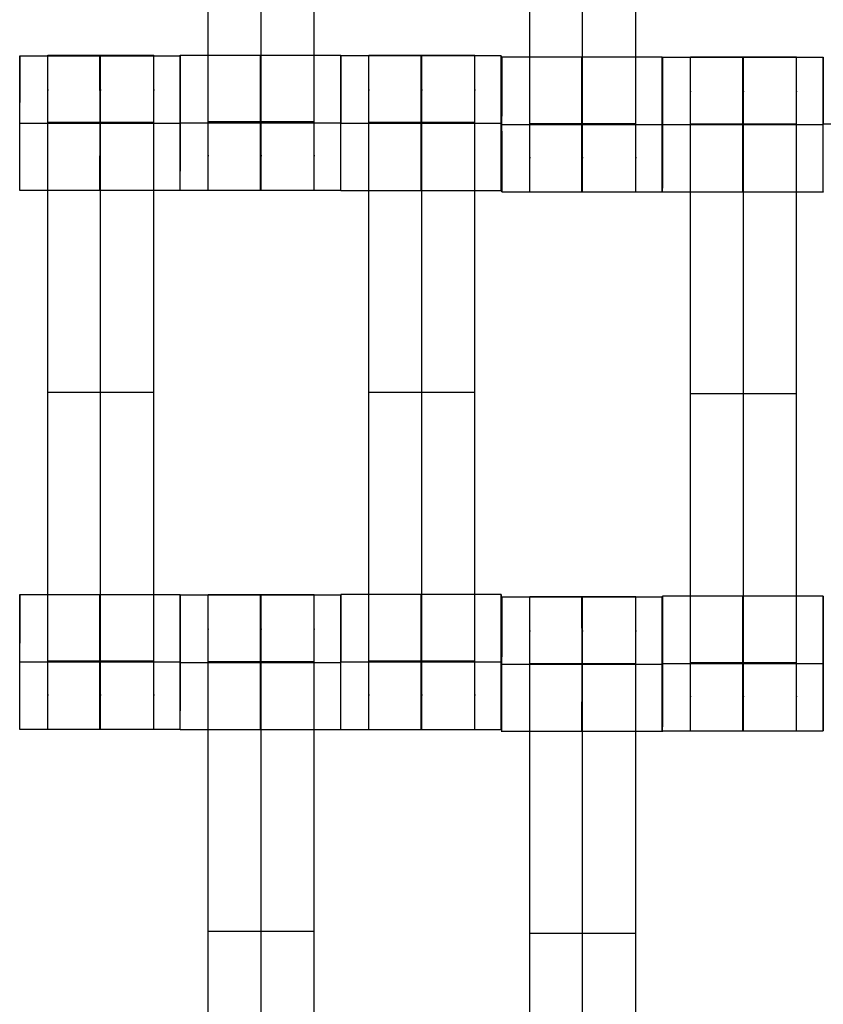
# Model space of a CAD drawing. Units: millimetres. Extents: x -389 to 307, y -230 to 302.
# Drawn here: x -56 to -45, y 14 to 28 of the extents above; entities that cross this region are included whole.
import ezdxf

# ---------------------------------------------------------------- set-up
doc = ezdxf.new("R2010")
doc.units = ezdxf.units.MM
doc.layers.add('Make2D$Widoczne$Krzywe', color=7, linetype='Continuous', true_color=0x000000)

msp = doc.modelspace()

# ---------------------------------------------------------------- linework, layer by layer
at = {"layer": 'Make2D$Widoczne$Krzywe', "color": 6, "linetype": 'Continuous', "true_color": 0xff00ff}
msp.add_open_spline([(-300.001, -225), (-0.001, -225), (299.999, -225), (299.999, 0), (299.999, 225), (-0.001, 225), (-300.001, 225), (-300.001, 0), (-300.001, -225)], degree=2, knots=[0, 0, 0, 1, 1, 2, 2, 3, 3, 4, 4, 4], dxfattribs=at)
at = {"layer": 'Make2D$Widoczne$Krzywe', "color": 18, "true_color": 0x000000}
for points, weights, knots in [([(-53.815, 25.698), (-53.815, 25.698), (-53.815, 25.978), (-53.815, 26.258), (-53.815, 26.653), (-53.815, 30.421), (-53.815, 34.19), (-53.815, 34.583), (-53.815, 34.863), (-53.815, 35.143), (-53.815, 35.145)], [1, 0.922853343271, 1, 0.922853343271, 1, 1, 1, 0.923384130403, 1, 0.923384130403, 1], [9.571163, 9.571163, 9.571163, 10.361928, 10.361928, 11.152693, 11.152693, 19.131256, 19.131256, 19.91925, 19.91925, 20.707244, 20.707244, 20.707244]), ([(-53.073, 25.698), (-53.073, 25.698), (-53.073, 25.978), (-53.073, 26.258), (-53.073, 26.653), (-53.073, 30.421), (-53.073, 34.19), (-53.073, 34.583), (-53.073, 34.863), (-53.073, 35.143), (-53.073, 35.145)], [1, 0.922853343271, 1, 0.922853343271, 1, 1, 1, 0.923384130403, 1, 0.923384130403, 1], [9.571163, 9.571163, 9.571163, 10.361928, 10.361928, 11.152693, 11.152693, 19.131256, 19.131256, 19.91925, 19.91925, 20.707244, 20.707244, 20.707244]), ([(-52.33, 25.698), (-52.33, 25.698), (-52.33, 25.978), (-52.33, 26.258), (-52.33, 26.653), (-52.33, 30.421), (-52.33, 34.19), (-52.33, 34.583), (-52.33, 34.863), (-52.33, 35.143), (-52.33, 35.145)], [1, 0.922853343271, 1, 0.922853343271, 1, 1, 1, 0.923384130403, 1, 0.923384130403, 1], [9.571163, 9.571163, 9.571163, 10.361928, 10.361928, 11.152693, 11.152693, 19.131256, 19.131256, 19.91925, 19.91925, 20.707244, 20.707244, 20.707244]), ([(-49.31, 25.672), (-49.31, 25.672), (-49.31, 25.952), (-49.31, 26.232), (-49.31, 26.626), (-49.31, 30.395), (-49.31, 34.164), (-49.31, 34.557), (-49.31, 34.837), (-49.31, 35.117), (-49.31, 35.119)], [1, 0.922853343271, 1, 0.922853343271, 1, 1, 1, 0.923384130403, 1, 0.923384130403, 1], [9.571163, 9.571163, 9.571163, 10.361928, 10.361928, 11.152693, 11.152693, 19.131256, 19.131256, 19.91925, 19.91925, 20.707244, 20.707244, 20.707244]), ([(-48.568, 25.672), (-48.568, 25.672), (-48.568, 25.952), (-48.568, 26.232), (-48.568, 26.626), (-48.568, 30.395), (-48.568, 34.164), (-48.568, 34.557), (-48.568, 34.837), (-48.568, 35.117), (-48.568, 35.119)], [1, 0.922853343271, 1, 0.922853343271, 1, 1, 1, 0.923384130403, 1, 0.923384130403, 1], [9.571163, 9.571163, 9.571163, 10.361928, 10.361928, 11.152693, 11.152693, 19.131256, 19.131256, 19.91925, 19.91925, 20.707244, 20.707244, 20.707244]), ([(-47.825, 25.672), (-47.825, 25.672), (-47.825, 25.952), (-47.825, 26.232), (-47.825, 26.626), (-47.825, 30.395), (-47.825, 34.164), (-47.825, 34.557), (-47.825, 34.837), (-47.825, 35.117), (-47.825, 35.119)], [1, 0.922853343271, 1, 0.922853343271, 1, 1, 1, 0.923384130403, 1, 0.923384130403, 1], [9.571163, 9.571163, 9.571163, 10.361928, 10.361928, 11.152693, 11.152693, 19.131256, 19.131256, 19.91925, 19.91925, 20.707244, 20.707244, 20.707244]), ([(-56.457, 25.692), (-56.456, 25.692), (-56.456, 26.637), (-56.456, 27.581), (-56.457, 27.581), (-56.458, 27.581), (-56.458, 26.643)], [0.999883805606, 0.707164889912, 1, 0.707106781187, 1, 0.708477402828, 0.997271584625], [1.571108, 1.571108, 1.571108, 3.141593, 3.141593, 4.71239, 4.71239, 6.275836, 6.275836, 6.275836]), ([(-56.065, 18.14), (-56.065, 18.14), (-56.065, 18.42), (-56.065, 18.701), (-56.065, 19.095), (-56.065, 22.864), (-56.065, 26.632), (-56.065, 27.025), (-56.065, 27.305), (-56.065, 27.585), (-56.065, 27.587)], [1, 0.922853343271, 1, 0.922853343271, 1, 1, 1, 0.923384130403, 1, 0.923384130403, 1], [9.571163, 9.571163, 9.571163, 10.361928, 10.361928, 11.152693, 11.152693, 19.131256, 19.131256, 19.91925, 19.91925, 20.707244, 20.707244, 20.707244]), ([(-55.333, 26.636), (-55.333, 25.692), (-55.333, 25.692), (-55.332, 25.692), (-55.332, 26.637), (-55.332, 27.581), (-55.333, 27.581), (-55.333, 27.581), (-55.333, 26.637)], [0.999854440583, 0.707179578989, 1, 0.707106781187, 1, 0.707106781187, 1, 0.707106781187, 1], [0.00039, 0.00039, 0.00039, 1.570797, 1.570797, 3.141593, 3.141593, 4.71239, 4.71239, 6.283187, 6.283187, 6.283187]), ([(-55.323, 18.14), (-55.323, 18.14), (-55.323, 18.42), (-55.323, 18.701), (-55.323, 19.095), (-55.323, 22.864), (-55.323, 26.632), (-55.323, 27.025), (-55.323, 27.305), (-55.323, 27.585), (-55.323, 27.587)], [1, 0.922853343271, 1, 0.922853343271, 1, 1, 1, 0.923384130403, 1, 0.923384130403, 1], [9.571163, 9.571163, 9.571163, 10.361928, 10.361928, 11.152693, 11.152693, 19.131256, 19.131256, 19.91925, 19.91925, 20.707244, 20.707244, 20.707244]), ([(-54.58, 18.14), (-54.58, 18.14), (-54.58, 18.42), (-54.58, 18.701), (-54.58, 19.095), (-54.58, 22.864), (-54.58, 26.632), (-54.58, 27.025), (-54.58, 27.305), (-54.58, 27.585), (-54.58, 27.587)], [1, 0.922853343271, 1, 0.922853343271, 1, 1, 1, 0.923384130403, 1, 0.923384130403, 1], [9.571163, 9.571163, 9.571163, 10.361928, 10.361928, 11.152693, 11.152693, 19.131256, 19.131256, 19.91925, 19.91925, 20.707244, 20.707244, 20.707244]), ([(-54.208, 25.692), (-54.208, 25.692), (-54.208, 26.637), (-54.208, 27.581), (-54.208, 27.581)], [0.999883805606, 0.707164889912, 1, 0.707106781187, 1], [1.571108, 1.571108, 1.571108, 3.141593, 3.141593, 4.71239, 4.71239, 4.71239]), ([(-54.207, 25.698), (-54.206, 25.698), (-54.206, 26.642), (-54.206, 27.587), (-54.207, 27.587)], [0.999883805606, 0.707164889912, 1, 0.707106781187, 1], [1.571108, 1.571108, 1.571108, 3.141593, 3.141593, 4.71239, 4.71239, 4.71239]), ([(-53.083, 26.642), (-53.083, 25.698), (-53.083, 25.698), (-53.082, 25.698), (-53.082, 26.642), (-53.082, 27.587), (-53.083, 27.587), (-53.083, 27.587), (-53.083, 26.642)], [0.999854440586, 0.707179578987, 1, 0.707106781187, 1, 0.707106781187, 1, 0.707106781187, 1], [0.00039, 0.00039, 0.00039, 1.570797, 1.570797, 3.141593, 3.141593, 4.71239, 4.71239, 6.283187, 6.283187, 6.283187]), ([(-51.957, 25.692), (-51.956, 25.692), (-51.956, 26.637), (-51.956, 27.581), (-51.957, 27.581)], [0.999883805606, 0.707164889912, 1, 0.707106781187, 1], [1.571108, 1.571108, 1.571108, 3.141593, 3.141593, 4.71239, 4.71239, 4.71239]), ([(-51.565, 18.14), (-51.565, 18.14), (-51.565, 18.42), (-51.565, 18.701), (-51.565, 19.095), (-51.565, 22.864), (-51.565, 26.632), (-51.565, 27.025), (-51.565, 27.305), (-51.565, 27.585), (-51.565, 27.587)], [1, 0.922853343271, 1, 0.922853343271, 1, 1, 1, 0.923384130403, 1, 0.923384130403, 1], [9.571163, 9.571163, 9.571163, 10.361928, 10.361928, 11.152693, 11.152693, 19.131256, 19.131256, 19.91925, 19.91925, 20.707244, 20.707244, 20.707244]), ([(-50.833, 26.637), (-50.833, 25.692), (-50.833, 25.692), (-50.832, 25.692), (-50.832, 26.637), (-50.832, 27.581), (-50.833, 27.581), (-50.833, 27.581), (-50.833, 26.637)], [1, 0.707106781187, 1, 0.707106781187, 1, 0.707106781187, 1, 0.707106781187, 1], [0, 0, 0, 1.570797, 1.570797, 3.141593, 3.141593, 4.71239, 4.71239, 6.283187, 6.283187, 6.283187]), ([(-50.823, 18.14), (-50.823, 18.14), (-50.823, 18.42), (-50.823, 18.701), (-50.823, 19.095), (-50.823, 22.864), (-50.823, 26.632), (-50.823, 27.025), (-50.823, 27.305), (-50.823, 27.585), (-50.823, 27.587)], [1, 0.922853343271, 1, 0.922853343271, 1, 1, 1, 0.923384130403, 1, 0.923384130403, 1], [9.571163, 9.571163, 9.571163, 10.361928, 10.361928, 11.152693, 11.152693, 19.131256, 19.131256, 19.91925, 19.91925, 20.707244, 20.707244, 20.707244]), ([(-50.08, 18.14), (-50.08, 18.14), (-50.08, 18.42), (-50.08, 18.701), (-50.08, 19.095), (-50.08, 22.864), (-50.08, 26.632), (-50.08, 27.025), (-50.08, 27.305), (-50.08, 27.585), (-50.08, 27.587)], [1, 0.922853343271, 1, 0.922853343271, 1, 1, 1, 0.923384130403, 1, 0.923384130403, 1], [9.571163, 9.571163, 9.571163, 10.361928, 10.361928, 11.152693, 11.152693, 19.131256, 19.131256, 19.91925, 19.91925, 20.707244, 20.707244, 20.707244]), ([(-49.702, 27.56), (-49.703, 27.522), (-49.703, 26.616), (-49.703, 25.672), (-49.702, 25.672), (-49.701, 25.672), (-49.701, 26.616), (-49.701, 27.561), (-49.702, 27.561)], [0.983151734641, 0.715788235091, 1, 0.707106781187, 1, 0.707106781187, 1, 0.707106781187, 1], [-1.524238, -1.524238, -1.524238, 0, 0, 1.570797, 1.570797, 3.141593, 3.141593, 4.71239, 4.71239, 4.71239]), ([(-48.578, 26.616), (-48.578, 25.672), (-48.578, 25.672), (-48.577, 25.672), (-48.577, 26.616), (-48.577, 27.561), (-48.578, 27.561), (-48.578, 27.561), (-48.578, 26.616)], [1, 0.707106781187, 1, 0.707106781187, 1, 0.707106781187, 1, 0.707106781187, 1], [0, 0, 0, 1.570797, 1.570797, 3.141593, 3.141593, 4.71239, 4.71239, 6.283187, 6.283187, 6.283187]), ([(-47.447, 25.671), (-47.446, 25.671), (-47.446, 26.615), (-47.446, 27.56), (-47.447, 27.56)], [0.999883805606, 0.707164889912, 1, 0.707106781187, 1], [1.571108, 1.571108, 1.571108, 3.141593, 3.141593, 4.71239, 4.71239, 4.71239]), ([(-47.055, 18.119), (-47.055, 18.119), (-47.055, 18.399), (-47.055, 18.679), (-47.055, 19.074), (-47.055, 22.842), (-47.055, 26.611), (-47.055, 27.004), (-47.055, 27.284), (-47.055, 27.564), (-47.055, 27.566)], [1, 0.922853343271, 1, 0.922853343271, 1, 1, 1, 0.923384130403, 1, 0.923384130403, 1], [9.571163, 9.571163, 9.571163, 10.361928, 10.361928, 11.152693, 11.152693, 19.131256, 19.131256, 19.91925, 19.91925, 20.707244, 20.707244, 20.707244]), ([(-46.322, 27.559), (-46.323, 27.525), (-46.323, 26.615), (-46.323, 25.671), (-46.322, 25.671), (-46.322, 25.671), (-46.322, 26.615), (-46.322, 27.56), (-46.322, 27.56)], [0.984990490257, 0.714814363654, 1, 0.707106781187, 1, 0.707106781187, 1, 0.707106781187, 1], [-1.529461, -1.529461, -1.529461, 0, 0, 1.570797, 1.570797, 3.141593, 3.141593, 4.71239, 4.71239, 4.71239]), ([(-46.313, 18.119), (-46.313, 18.119), (-46.313, 18.399), (-46.313, 18.679), (-46.313, 19.074), (-46.313, 22.842), (-46.313, 26.611), (-46.313, 27.004), (-46.313, 27.284), (-46.313, 27.564), (-46.313, 27.566)], [1, 0.922853343271, 1, 0.922853343271, 1, 1, 1, 0.923384130403, 1, 0.923384130403, 1], [20.701701, 20.701701, 20.701701, 21.492466, 21.492466, 22.283231, 22.283231, 30.261795, 30.261795, 31.049788, 31.049788, 31.837782, 31.837782, 31.837782]), ([(-45.57, 18.119), (-45.57, 18.119), (-45.57, 18.399), (-45.57, 18.679), (-45.57, 19.074), (-45.57, 22.842), (-45.57, 26.611), (-45.57, 27.004), (-45.57, 27.284), (-45.57, 27.564), (-45.57, 27.566)], [1, 0.922853343271, 1, 0.922853343271, 1, 1, 1, 0.923384130403, 1, 0.923384130403, 1], [20.701701, 20.701701, 20.701701, 21.492466, 21.492466, 22.283231, 22.283231, 30.261795, 30.261795, 31.049788, 31.049788, 31.837782, 31.837782, 31.837782]), ([(-45.197, 26.615), (-45.197, 27.56), (-45.198, 27.56), (-45.199, 27.56), (-45.199, 26.615)], [0.999948456986, 0.707132554962, 1, 0.707106781187, 1], [3.141732, 3.141732, 3.141732, 4.71239, 4.71239, 6.283187, 6.283187, 6.283187]), ([(-56.457, 18.14), (-56.456, 18.14), (-56.456, 19.085), (-56.456, 20.029), (-56.457, 20.029)], [0.999883805606, 0.707164889912, 1, 0.707106781187, 1], [1.571108, 1.571108, 1.571108, 3.141593, 3.141593, 4.71239, 4.71239, 4.71239]), ([(-55.333, 20.029), (-55.333, 19.995), (-55.333, 19.085), (-55.333, 18.14), (-55.333, 18.14), (-55.332, 18.14), (-55.332, 19.085), (-55.332, 20.029), (-55.333, 20.029)], [0.984990490257, 0.714814363654, 1, 0.707106781187, 1, 0.707106781187, 1, 0.707106781187, 1], [-1.529461, -1.529461, -1.529461, 0, 0, 1.570797, 1.570797, 3.141593, 3.141593, 4.71239, 4.71239, 4.71239]), ([(-54.208, 18.14), (-54.208, 18.14), (-54.208, 19.085), (-54.208, 20.029), (-54.208, 20.029), (-54.209, 20.029), (-54.209, 19.085)], [0.999883805606, 0.707164889912, 1, 0.707106781187, 1, 0.707106781187, 1], [1.571108, 1.571108, 1.571108, 3.141593, 3.141593, 4.71239, 4.71239, 6.283187, 6.283187, 6.283187]), ([(-54.207, 18.134), (-54.206, 18.134), (-54.206, 19.079), (-54.206, 20.024), (-54.207, 20.024)], [0.999883805606, 0.707164889912, 1, 0.707106781187, 1], [1.571108, 1.571108, 1.571108, 3.141593, 3.141593, 4.71239, 4.71239, 4.71239]), ([(-53.815, 10.582), (-53.815, 10.582), (-53.815, 10.863), (-53.815, 11.143), (-53.815, 11.537), (-53.815, 15.306), (-53.815, 19.075), (-53.815, 19.467), (-53.815, 19.747), (-53.815, 20.027), (-53.815, 20.029)], [1, 0.922853343271, 1, 0.922853343271, 1, 1, 1, 0.923384130403, 1, 0.923384130403, 1], [9.571163, 9.571163, 9.571163, 10.361928, 10.361928, 11.152693, 11.152693, 19.131256, 19.131256, 19.91925, 19.91925, 20.707244, 20.707244, 20.707244]), ([(-53.083, 20.023), (-53.083, 19.989), (-53.083, 19.079), (-53.083, 18.134), (-53.083, 18.134), (-53.082, 18.134), (-53.082, 19.079), (-53.082, 20.024), (-53.083, 20.024)], [0.984990490257, 0.714814363654, 1, 0.707106781187, 1, 0.707106781187, 1, 0.707106781187, 1], [-1.529461, -1.529461, -1.529461, 0, 0, 1.570797, 1.570797, 3.141593, 3.141593, 4.71239, 4.71239, 4.71239]), ([(-53.073, 10.582), (-53.073, 10.582), (-53.073, 10.863), (-53.073, 11.143), (-53.073, 11.537), (-53.073, 15.306), (-53.073, 19.075), (-53.073, 19.467), (-53.073, 19.747), (-53.073, 20.027), (-53.073, 20.029)], [1, 0.922853343271, 1, 0.922853343271, 1, 1, 1, 0.923384130403, 1, 0.923384130403, 1], [9.571163, 9.571163, 9.571163, 10.361928, 10.361928, 11.152693, 11.152693, 19.131256, 19.131256, 19.91925, 19.91925, 20.707244, 20.707244, 20.707244]), ([(-52.33, 10.582), (-52.33, 10.582), (-52.33, 10.863), (-52.33, 11.143), (-52.33, 11.537), (-52.33, 15.306), (-52.33, 19.075), (-52.33, 19.467), (-52.33, 19.747), (-52.33, 20.027), (-52.33, 20.029)], [1, 0.922853343271, 1, 0.922853343271, 1, 1, 1, 0.923384130403, 1, 0.923384130403, 1], [9.571163, 9.571163, 9.571163, 10.361928, 10.361928, 11.152693, 11.152693, 19.131256, 19.131256, 19.91925, 19.91925, 20.707244, 20.707244, 20.707244]), ([(-51.958, 18.134), (-51.958, 18.134), (-51.958, 19.079), (-51.958, 20.024), (-51.958, 20.024), (-51.959, 20.024), (-51.959, 19.079)], [0.999883805606, 0.707164889912, 1, 0.707106781187, 1, 0.707106781187, 1], [1.571108, 1.571108, 1.571108, 3.141593, 3.141593, 4.71239, 4.71239, 6.283187, 6.283187, 6.283187]), ([(-51.957, 18.14), (-51.956, 18.14), (-51.956, 19.085), (-51.956, 20.029), (-51.957, 20.029), (-51.958, 20.029), (-51.958, 19.085)], [0.999883805606, 0.707164889912, 1, 0.707106781187, 1, 0.707106781187, 1], [1.571108, 1.571108, 1.571108, 3.141593, 3.141593, 4.71239, 4.71239, 6.283187, 6.283187, 6.283187]), ([(-50.833, 20.029), (-50.833, 19.995), (-50.833, 19.085), (-50.833, 18.14), (-50.833, 18.14), (-50.832, 18.14), (-50.832, 19.085), (-50.832, 20.029), (-50.833, 20.029)], [0.984990490257, 0.714814363654, 1, 0.707106781187, 1, 0.707106781187, 1, 0.707106781187, 1], [-1.529461, -1.529461, -1.529461, 0, 0, 1.570797, 1.570797, 3.141593, 3.141593, 4.71239, 4.71239, 4.71239]), ([(-49.708, 18.14), (-49.708, 18.14), (-49.708, 19.085), (-49.708, 20.029), (-49.708, 20.029), (-49.709, 20.029), (-49.709, 19.085)], [0.999883805606, 0.707164889912, 1, 0.707106781187, 1, 0.707106781187, 1], [1.571108, 1.571108, 1.571108, 3.141593, 3.141593, 4.71239, 4.71239, 6.283187, 6.283187, 6.283187]), ([(-49.702, 18.108), (-49.701, 18.108), (-49.701, 19.053), (-49.701, 19.998), (-49.702, 19.998)], [0.999883805606, 0.707164889912, 1, 0.707106781187, 1], [1.571108, 1.571108, 1.571108, 3.141593, 3.141593, 4.71239, 4.71239, 4.71239]), ([(-49.31, 10.556), (-49.31, 10.556), (-49.31, 10.837), (-49.31, 11.117), (-49.31, 11.511), (-49.31, 15.28), (-49.31, 19.049), (-49.31, 19.441), (-49.31, 19.721), (-49.31, 20.001), (-49.31, 20.003)], [1, 0.922853343271, 1, 0.922853343271, 1, 1, 1, 0.923384130403, 1, 0.923384130403, 1], [9.571163, 9.571163, 9.571163, 10.361928, 10.361928, 11.152693, 11.152693, 19.131256, 19.131256, 19.91925, 19.91925, 20.707244, 20.707244, 20.707244]), ([(-48.578, 19.997), (-48.578, 19.963), (-48.578, 19.053), (-48.578, 18.108), (-48.578, 18.108), (-48.577, 18.108), (-48.577, 19.053), (-48.577, 19.998), (-48.578, 19.998)], [0.984990490257, 0.714814363654, 1, 0.707106781187, 1, 0.707106781187, 1, 0.707106781187, 1], [-1.529461, -1.529461, -1.529461, 0, 0, 1.570797, 1.570797, 3.141593, 3.141593, 4.71239, 4.71239, 4.71239]), ([(-48.568, 10.556), (-48.568, 10.556), (-48.568, 10.837), (-48.568, 11.117), (-48.568, 11.511), (-48.568, 15.28), (-48.568, 19.049), (-48.568, 19.441), (-48.568, 19.721), (-48.568, 20.001), (-48.568, 20.003)], [1, 0.922853343271, 1, 0.922853343271, 1, 1, 1, 0.923384130403, 1, 0.923384130403, 1], [9.571163, 9.571163, 9.571163, 10.361928, 10.361928, 11.152693, 11.152693, 19.131256, 19.131256, 19.91925, 19.91925, 20.707244, 20.707244, 20.707244]), ([(-47.825, 10.556), (-47.825, 10.556), (-47.825, 10.837), (-47.825, 11.117), (-47.825, 11.511), (-47.825, 15.28), (-47.825, 19.049), (-47.825, 19.441), (-47.825, 19.721), (-47.825, 20.001), (-47.825, 20.003)], [1, 0.922853343271, 1, 0.922853343271, 1, 1, 1, 0.923384130403, 1, 0.923384130403, 1], [20.701701, 20.701701, 20.701701, 21.492466, 21.492466, 22.283231, 22.283231, 30.261795, 30.261795, 31.049788, 31.049788, 31.837782, 31.837782, 31.837782]), ([(-47.453, 18.108), (-47.453, 18.108), (-47.453, 19.053), (-47.453, 19.998), (-47.453, 19.998)], [0.999883805606, 0.707164889912, 1, 0.707106781187, 1], [1.571108, 1.571108, 1.571108, 3.141593, 3.141593, 4.71239, 4.71239, 4.71239]), ([(-47.447, 18.119), (-47.446, 18.119), (-47.446, 19.063), (-47.446, 20.008), (-47.447, 20.008)], [0.999883805606, 0.707164889912, 1, 0.707106781187, 1], [1.571108, 1.571108, 1.571108, 3.141593, 3.141593, 4.71239, 4.71239, 4.71239]), ([(-46.323, 19.063), (-46.323, 18.119), (-46.322, 18.119), (-46.322, 18.119), (-46.322, 19.063), (-46.322, 20.008), (-46.322, 20.008), (-46.323, 20.008), (-46.323, 19.063)], [0.999854440586, 0.707179578987, 1, 0.707106781187, 1, 0.707106781187, 1, 0.707106781187, 1], [0.00039, 0.00039, 0.00039, 1.570797, 1.570797, 3.141593, 3.141593, 4.71239, 4.71239, 6.283187, 6.283187, 6.283187]), ([(-45.198, 20.007), (-45.199, 19.973), (-45.199, 19.063), (-45.199, 18.119), (-45.198, 18.119), (-45.197, 18.119), (-45.197, 19.063), (-45.197, 20.008), (-45.198, 20.008)], [0.984724709704, 0.714954707572, 1, 0.707106781187, 1, 0.707106781187, 1, 0.707106781187, 1], [-1.528708, -1.528708, -1.528708, 0, 0, 1.570797, 1.570797, 3.141593, 3.141593, 4.71239, 4.71239, 4.71239])]:
    msp.add_rational_spline(points, weights, degree=2, knots=knots, dxfattribs=at)
for points in [[(-56.457, 27.581), (-55.333, 27.581), (-54.209, 27.581)], [(-56.065, 27.587), (-55.323, 27.587), (-54.58, 27.587)], [(-51.958, 27.586), (-53.083, 27.586), (-54.207, 27.586)], [(-49.708, 27.581), (-50.833, 27.581), (-51.957, 27.581)], [(-51.565, 27.587), (-50.823, 27.587), (-50.08, 27.587)], [(-47.453, 27.56), (-48.578, 27.56), (-49.702, 27.56)], [(-47.447, 27.559), (-46.322, 27.559), (-45.198, 27.559)], [(-47.055, 27.566), (-46.313, 27.566), (-45.57, 27.566)], [(-56.456, 26.636), (-55.332, 26.636), (-54.208, 26.636)], [(-54.58, 26.643), (-55.323, 26.643), (-56.065, 26.643)], [(-54.58, 26.638), (-55.323, 26.638), (-56.065, 26.638)], [(-52.33, 26.653), (-53.073, 26.653), (-53.815, 26.653)], [(-50.08, 26.643), (-50.823, 26.643), (-51.565, 26.643)], [(-50.08, 26.638), (-50.823, 26.638), (-51.565, 26.638)], [(-54.58, 26.632), (-55.323, 26.632), (-56.065, 26.632)], [(-50.08, 26.632), (-50.823, 26.632), (-51.565, 26.632)], [(-47.825, 26.626), (-48.568, 26.626), (-49.31, 26.626)], [(-47.446, 26.615), (-46.322, 26.615), (-45.197, 26.615)], [(-45.57, 26.621), (-46.313, 26.621), (-47.055, 26.621)], [(-45.57, 26.616), (-46.313, 26.616), (-47.055, 26.616)], [(-45.57, 26.611), (-46.313, 26.611), (-47.055, 26.611)], [(-54.208, 25.692), (-55.333, 25.692), (-56.457, 25.692)], [(-54.207, 25.698), (-53.083, 25.698), (-51.958, 25.698)], [(-51.957, 25.692), (-50.833, 25.692), (-49.708, 25.692)], [(-49.702, 25.672), (-48.578, 25.672), (-47.453, 25.672)], [(-45.198, 25.671), (-46.322, 25.671), (-47.447, 25.671)], [(-56.065, 22.864), (-55.323, 22.864), (-54.58, 22.864)], [(-51.565, 22.864), (-50.823, 22.864), (-50.08, 22.864)], [(-45.57, 22.842), (-46.313, 22.842), (-47.055, 22.842)], [(-56.457, 20.029), (-55.895, 20.029), (-55.333, 20.029)], [(-55.333, 20.029), (-54.77, 20.029), (-54.208, 20.029)], [(-54.207, 20.023), (-53.645, 20.023), (-53.083, 20.023)], [(-53.815, 20.029), (-53.073, 20.029), (-52.33, 20.029)], [(-53.083, 20.023), (-52.52, 20.023), (-51.958, 20.023)], [(-49.708, 20.029), (-50.833, 20.029), (-51.957, 20.029)], [(-49.702, 19.997), (-48.578, 19.997), (-47.453, 19.997)], [(-49.31, 20.003), (-48.568, 20.003), (-47.825, 20.003)], [(-45.198, 20.007), (-46.322, 20.007), (-47.447, 20.007)], [(-54.58, 19.095), (-55.323, 19.095), (-56.065, 19.095)], [(-52.33, 19.085), (-53.073, 19.085), (-53.815, 19.085)], [(-52.33, 19.08), (-53.073, 19.08), (-53.815, 19.08)], [(-52.33, 19.075), (-53.073, 19.075), (-53.815, 19.075)], [(-50.08, 19.095), (-50.823, 19.095), (-51.565, 19.095)], [(-47.825, 19.059), (-48.568, 19.059), (-49.31, 19.059)], [(-47.825, 19.054), (-48.568, 19.054), (-49.31, 19.054)], [(-47.825, 19.049), (-48.568, 19.049), (-49.31, 19.049)], [(-45.57, 19.074), (-46.313, 19.074), (-47.055, 19.074)], [(-54.208, 18.14), (-55.333, 18.14), (-56.457, 18.14)], [(-51.958, 18.134), (-53.083, 18.134), (-54.207, 18.134)], [(-51.957, 18.14), (-50.833, 18.14), (-49.708, 18.14)], [(-47.453, 18.108), (-48.578, 18.108), (-49.702, 18.108)], [(-47.447, 18.119), (-46.322, 18.119), (-45.198, 18.119)], [(-52.33, 15.306), (-53.073, 15.306), (-53.815, 15.306)], [(-47.825, 15.28), (-48.568, 15.28), (-49.31, 15.28)]]:
    msp.add_open_spline(points, degree=2, dxfattribs=at)
for points, weights in [([(-54.208, 27.58), (-54.209, 27.542), (-54.209, 26.637)], [0.983037357636, 0.715849040822, 1]), ([(-54.207, 27.586), (-54.208, 27.547), (-54.208, 26.642)], [0.982818429727, 0.715965503423, 1]), ([(-51.958, 27.586), (-51.959, 27.55), (-51.959, 26.642)], [0.984007613281, 0.715334077198, 1]), ([(-51.958, 26.642), (-51.958, 27.587), (-51.958, 27.587)], [1, 0.707106781187, 1]), ([(-51.957, 27.58), (-51.958, 27.542), (-51.958, 26.642)], [0.982834294035, 0.717127496819, 0.997519158132]), ([(-49.708, 27.581), (-49.709, 27.545), (-49.709, 26.637)], [0.984440873053, 0.715104743002, 1]), ([(-49.708, 26.637), (-49.708, 27.581), (-49.708, 27.581)], [1, 0.707106781187, 1]), ([(-47.453, 26.616), (-47.453, 27.561), (-47.453, 27.561)], [1, 0.707106781187, 1]), ([(-47.447, 27.559), (-47.447, 27.524), (-47.447, 26.615)], [0.984287682531, 0.715185786771, 1]), ([(-56.458, 26.642), (-56.458, 26.641), (-56.458, 26.639)], [0.997721796105, 0.99822007245, 0.998720070942]), ([(-51.958, 26.642), (-51.958, 26.641), (-51.958, 26.639)], [0.997751018332, 0.998234977565, 0.998720561073]), ([(-51.958, 25.698), (-51.958, 25.698), (-51.958, 26.64)], [0.999883805606, 0.707783409562, 0.998765084063]), ([(-49.708, 25.692), (-49.708, 25.692), (-49.708, 26.636)], [0.999883805606, 0.707318771078, 0.999692277325]), ([(-47.453, 25.672), (-47.453, 25.672), (-47.453, 26.616)], [0.999883805606, 0.70732537886, 0.99967907071]), ([(-45.198, 25.671), (-45.197, 25.671), (-45.197, 26.614)], [0.999883805606, 0.707351107583, 0.999627653798]), ([(-56.457, 20.029), (-56.458, 19.991), (-56.458, 19.085)], [0.983380403757, 0.715666749154, 1]), ([(-54.207, 20.023), (-54.208, 19.986), (-54.208, 19.082)], [0.983841034117, 0.716027381036, 0.998719906719]), ([(-49.702, 19.997), (-49.703, 19.972), (-49.703, 19.053)], [0.988900824092, 0.712765703888, 1]), ([(-47.453, 19.997), (-47.454, 19.975), (-47.454, 19.053)], [0.990149042147, 0.712117998878, 1]), ([(-47.447, 20.007), (-47.447, 19.974), (-47.447, 19.063)], [0.985061258218, 0.714777018959, 1])]:
    msp.add_rational_spline(points, weights, degree=2, dxfattribs=at)
for points, knots in [([(-54.208, 26.642), (-54.207, 26.642), (-54.206, 26.642), (-53.082, 26.642), (-51.958, 26.642)], [2.248892, 2.248892, 2.248892, 4.248893, 4.248893, 6.497785, 6.497785, 6.497785]), ([(-51.958, 26.636), (-51.957, 26.636), (-51.956, 26.636), (-50.832, 26.636), (-49.708, 26.636)], [4.248893, 4.248893, 4.248893, 6.248893, 6.248893, 8.497785, 8.497785, 8.497785]), ([(-49.703, 26.616), (-49.702, 26.616), (-49.701, 26.616), (-48.577, 26.616), (-47.453, 26.616)], [2.248892, 2.248892, 2.248892, 4.248893, 4.248893, 6.497785, 6.497785, 6.497785]), ([(-45.195, 26.625), (-45.195, 26.625), (-45.194, 26.625), (-44.07, 26.625), (-42.945, 26.625)], [2.248892, 2.248892, 2.248892, 4.248893, 4.248893, 6.497785, 6.497785, 6.497785]), ([(-56.458, 19.084), (-56.457, 19.084), (-56.456, 19.084), (-55.332, 19.084), (-54.208, 19.084)], [2.248892, 2.248892, 2.248892, 4.248893, 4.248893, 6.497785, 6.497785, 6.497785]), ([(-54.208, 19.079), (-54.207, 19.079), (-54.206, 19.079), (-53.082, 19.079), (-51.958, 19.079)], [2.248892, 2.248892, 2.248892, 4.248893, 4.248893, 6.497785, 6.497785, 6.497785]), ([(-51.958, 19.084), (-51.957, 19.084), (-51.956, 19.084), (-50.832, 19.084), (-49.708, 19.084)], [4.248893, 4.248893, 4.248893, 6.248893, 6.248893, 8.497785, 8.497785, 8.497785]), ([(-49.703, 19.052), (-49.702, 19.052), (-49.701, 19.052), (-48.577, 19.052), (-47.453, 19.052)], [2.248892, 2.248892, 2.248892, 4.248893, 4.248893, 6.497785, 6.497785, 6.497785]), ([(-47.447, 19.063), (-47.447, 19.063), (-47.446, 19.063), (-46.322, 19.063), (-45.197, 19.063)], [2.248892, 2.248892, 2.248892, 4.248893, 4.248893, 6.497785, 6.497785, 6.497785])]:
    msp.add_open_spline(points, degree=2, knots=knots, dxfattribs=at)

doc.saveas('drawing.dxf')
